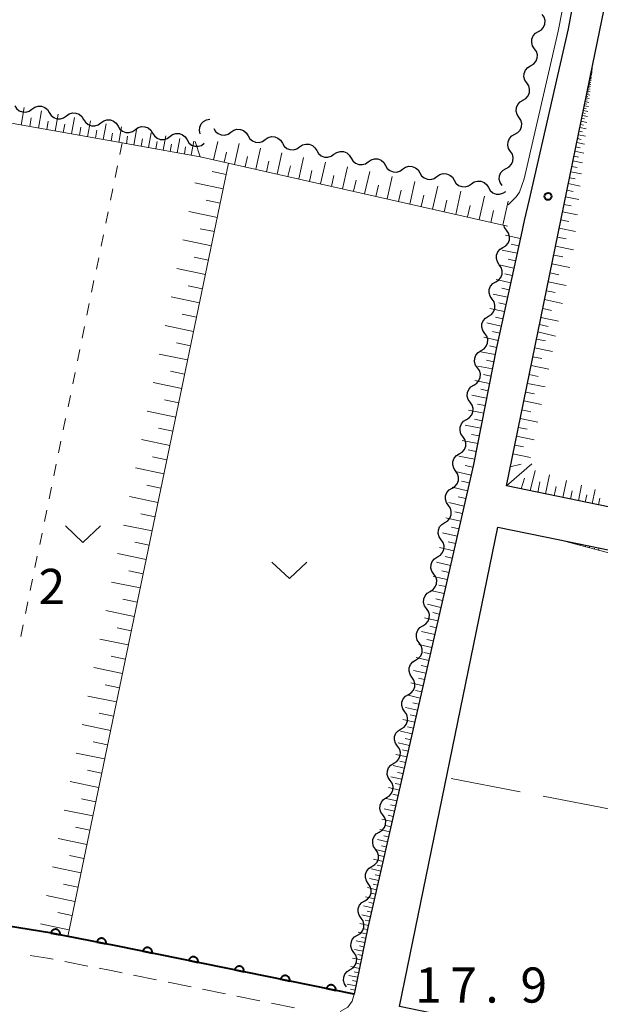
# Model space of a CAD drawing. Units: metres. Extents: x -74001 to -72000, y 32999 to 34501.
# Drawn here: x -72164 to -72102, y 33622 to 33727 of the extents above; entities that cross this region are included whole.
import ezdxf

# ---------------------------------------------------------------- set-up
doc = ezdxf.new("R2010")
doc.units = ezdxf.units.M
for name, color, linetype, lineweight in [('210100_道路縁(街区線)', 7, 'Continuous', 30), ('221300_歩道', 7, 'Continuous', 30), ('510200_細流', 7, 'Continuous', 30), ('610111_人工斜面(上)', 7, 'Continuous', 30), ('610199_人工斜面(ヒゲ)', 7, 'Continuous', 30), ('611100_コンクリート被覆(直落)', 7, 'Continuous', 30), ('630100_植生界', 7, 'Continuous', 30), ('630200_耕地界', 7, 'Continuous', 30), ('631300_畑', 7, 'Continuous', 13), ('710200_等高線(主曲線)', 7, 'Continuous', 13), ('731200_図化機測定による標高点', 7, 'Continuous', 40)]:
    doc.layers.add(name, color=color, linetype=linetype, lineweight=lineweight)
doc.styles.add('Style-WORKING', font='MS Gothic.ttf')

msp = doc.modelspace()

# ---------------------------------------------------------------- linework, layer by layer
at = {"layer": '210100_道路縁(街区線)', "linetype": 'Continuous', "lineweight": 30, "flags": 128}
for points in [[(-72214, 33636.46), (-72222.14, 33636.95), (-72230, 33637.13), (-72229.97, 33643.45), (-72193.72, 33815.27), (-72193.33, 33816.19), (-72192.63, 33817), (-72191.5, 33817.42), (-72189.99, 33817.7), (-72094.32, 33797.71), (-72092.27, 33794.53), (-72096.98, 33771.9), (-72098.48, 33763.1), (-72100.91, 33748.85), (-72103.09, 33737.05), (-72105.09, 33726.23), (-72109.27, 33708.02), (-72109.79, 33705.78), (-72110.12, 33704.25), (-72112.74, 33692.25), (-72115.19, 33679.77), (-72126.46, 33630.36), (-72127.94, 33623.24)], [(-72000, 33700.27), (-72008.9, 33656.29), (-72040.46, 33662.79), (-72059.6, 33666.74), (-72064.77, 33667.81), (-72086.65, 33672.32), (-72088.77, 33672.76), (-72111.69, 33677.49), (-72102.46, 33722.49), (-72099.83, 33735.28), (-72093.45, 33766.38)], [(-72013.86, 33652.71), (-72009.8, 33651.87), (-72010.31, 33649.32), (-72016.19, 33623.12), (-72021.31, 33600.89), (-72024.37, 33601.52), (-72058.34, 33608.55), (-72123.09, 33621.94), (-72112.6, 33673.08), (-72106.17, 33671.75), (-72013.86, 33652.71)]]:
    msp.add_lwpolyline(points, dxfattribs=at)
at = {"layer": '221300_歩道', "linetype": 'Continuous', "lineweight": 13}
for p, q in [((-72156.363, 33626.25), (-72158.817, 33626.729)), ((-72149.01, 33624.772), (-72151.46, 33625.271)), ((-72145.336, 33624.024), (-72147.785, 33624.523)), ((-72141.661, 33623.275), (-72144.111, 33623.774)), ((-72137.987, 33622.527), (-72140.436, 33623.026)), ((-72134.312, 33621.778), (-72136.762, 33622.277))]:
    msp.add_line(p, q, dxfattribs=at)
at = {"layer": '221300_歩道', "linetype": 'Continuous', "lineweight": 13, "flags": 128}
for points in [[(-72160.043, 33626.969), (-72160.66, 33627.09), (-72162.507, 33627.392)], [(-72152.685, 33625.521), (-72153.86, 33625.76), (-72155.136, 33626.01)], [(-72127.94, 33623.24), (-72128.13, 33622.51), (-72128.61, 33621.86), (-72129.432, 33621.408)]]:
    msp.add_lwpolyline(points, dxfattribs=at)
at = {"layer": '510200_細流', "linetype": 'Continuous', "lineweight": 30, "flags": 128}
for points in [[(-72108.27, 33725.957), (-72107.953, 33726.142), (-72107.714, 33726.42), (-72107.575, 33726.76), (-72107.554, 33727.127), (-72107.65, 33727.481), (-72107.856, 33727.785)], [(-72108.684, 33724.128), (-72108.89, 33724.432), (-72108.986, 33724.786), (-72108.965, 33725.153), (-72108.826, 33725.493), (-72108.587, 33725.771), (-72108.27, 33725.957)], [(-72109.098, 33722.299), (-72108.782, 33722.485), (-72108.542, 33722.763), (-72108.404, 33723.103), (-72108.382, 33723.47), (-72108.478, 33723.824), (-72108.684, 33724.128)], [(-72109.513, 33720.471), (-72109.719, 33720.775), (-72109.815, 33721.129), (-72109.793, 33721.496), (-72109.655, 33721.836), (-72109.415, 33722.114), (-72109.098, 33722.299)], [(-72109.927, 33718.642), (-72109.61, 33718.828), (-72109.371, 33719.106), (-72109.232, 33719.445), (-72109.21, 33719.813), (-72109.307, 33720.167), (-72109.513, 33720.471)], [(-72110.344, 33716.814), (-72110.543, 33717.122), (-72110.632, 33717.478), (-72110.603, 33717.845), (-72110.457, 33718.182), (-72110.212, 33718.455), (-72109.892, 33718.634)], [(-72164.151, 33718.047), (-72163.957, 33717.735), (-72163.673, 33717.503), (-72163.329, 33717.374), (-72162.961, 33717.362), (-72162.61, 33717.468), (-72162.312, 33717.682)], [(-72162.312, 33717.682), (-72162.013, 33717.896), (-72161.662, 33718.001), (-72161.294, 33717.989), (-72160.951, 33717.86), (-72160.667, 33717.628), (-72160.473, 33717.317)], [(-72160.473, 33717.317), (-72160.279, 33717.005), (-72159.994, 33716.773), (-72159.651, 33716.644), (-72159.283, 33716.632), (-72158.932, 33716.737), (-72158.634, 33716.951)], [(-72158.634, 33716.951), (-72158.335, 33717.165), (-72157.984, 33717.271), (-72157.616, 33717.259), (-72157.273, 33717.13), (-72156.989, 33716.898), (-72156.795, 33716.586)], [(-72156.795, 33716.586), (-72156.601, 33716.274), (-72156.316, 33716.043), (-72155.973, 33715.913), (-72155.605, 33715.901), (-72155.254, 33716.007), (-72154.955, 33716.221)], [(-72154.955, 33716.221), (-72154.657, 33716.435), (-72154.306, 33716.541), (-72153.938, 33716.529), (-72153.595, 33716.399), (-72153.31, 33716.167), (-72153.116, 33715.856)], [(-72144.351, 33715.042), (-72144.44, 33715.398), (-72144.409, 33715.764), (-72144.263, 33716.102), (-72144.017, 33716.373), (-72143.697, 33716.553), (-72143.336, 33716.619)], [(-72110.796, 33714.994), (-72110.475, 33715.173), (-72110.23, 33715.446), (-72110.085, 33715.783), (-72110.055, 33716.15), (-72110.144, 33716.506), (-72110.344, 33716.814)], [(-72153.116, 33715.856), (-72152.922, 33715.544), (-72152.638, 33715.312), (-72152.295, 33715.183), (-72151.927, 33715.171), (-72151.576, 33715.276), (-72151.277, 33715.49)], [(-72151.277, 33715.49), (-72150.979, 33715.704), (-72150.628, 33715.81), (-72150.26, 33715.798), (-72149.916, 33715.669), (-72149.632, 33715.437), (-72149.438, 33715.125)], [(-72149.438, 33715.125), (-72149.244, 33714.813), (-72148.96, 33714.582), (-72148.617, 33714.452), (-72148.249, 33714.44), (-72147.898, 33714.546), (-72147.599, 33714.76)], [(-72147.599, 33714.76), (-72147.301, 33714.974), (-72146.949, 33715.08), (-72146.582, 33715.068), (-72146.238, 33714.938), (-72145.954, 33714.707), (-72145.76, 33714.395)], [(-72142.921, 33715.62), (-72142.732, 33715.305), (-72142.452, 33715.069), (-72142.111, 33714.934), (-72141.743, 33714.916), (-72141.39, 33715.016), (-72141.088, 33715.225)], [(-72141.088, 33715.225), (-72140.787, 33715.434), (-72140.434, 33715.534), (-72140.066, 33715.516), (-72139.725, 33715.382), (-72139.444, 33715.145), (-72139.255, 33714.83)], [(-72145.76, 33714.395), (-72145.566, 33714.083), (-72145.282, 33713.851), (-72144.938, 33713.722), (-72144.571, 33713.71), (-72144.219, 33713.816), (-72143.921, 33714.03)], [(-72139.255, 33714.83), (-72139.067, 33714.516), (-72138.786, 33714.279), (-72138.445, 33714.144), (-72138.077, 33714.126), (-72137.724, 33714.226), (-72137.422, 33714.436)], [(-72137.422, 33714.436), (-72137.121, 33714.645), (-72136.768, 33714.745), (-72136.4, 33714.727), (-72136.059, 33714.592), (-72135.778, 33714.356), (-72135.59, 33714.041)], [(-72135.59, 33714.041), (-72135.401, 33713.726), (-72135.12, 33713.49), (-72134.779, 33713.355), (-72134.411, 33713.337), (-72134.058, 33713.437), (-72133.757, 33713.646)], [(-72111.248, 33713.175), (-72111.447, 33713.483), (-72111.536, 33713.839), (-72111.507, 33714.205), (-72111.361, 33714.542), (-72111.116, 33714.815), (-72110.796, 33714.994)], [(-72133.757, 33713.646), (-72133.455, 33713.855), (-72133.102, 33713.955), (-72132.734, 33713.937), (-72132.393, 33713.802), (-72132.113, 33713.566), (-72131.924, 33713.251)], [(-72131.924, 33713.251), (-72131.735, 33712.936), (-72131.454, 33712.7), (-72131.113, 33712.565), (-72130.745, 33712.547), (-72130.392, 33712.647), (-72130.091, 33712.856)], [(-72130.091, 33712.856), (-72129.789, 33713.065), (-72129.436, 33713.165), (-72129.068, 33713.148), (-72128.727, 33713.013), (-72128.447, 33712.776), (-72128.258, 33712.462)], [(-72111.7, 33711.355), (-72111.379, 33711.534), (-72111.134, 33711.807), (-72110.989, 33712.144), (-72110.96, 33712.51), (-72111.048, 33712.866), (-72111.248, 33713.175)], [(-72128.258, 33712.462), (-72128.069, 33712.147), (-72127.788, 33711.91), (-72127.447, 33711.775), (-72127.079, 33711.758), (-72126.727, 33711.858), (-72126.425, 33712.067)], [(-72126.425, 33712.067), (-72126.123, 33712.276), (-72125.77, 33712.376), (-72125.402, 33712.358), (-72125.061, 33712.223), (-72124.781, 33711.987), (-72124.592, 33711.672)], [(-72124.592, 33711.672), (-72124.403, 33711.357), (-72124.122, 33711.121), (-72123.781, 33710.986), (-72123.414, 33710.968), (-72123.061, 33711.068), (-72122.759, 33711.277)], [(-72122.759, 33711.277), (-72122.457, 33711.486), (-72122.104, 33711.586), (-72121.737, 33711.568), (-72121.395, 33711.433), (-72121.115, 33711.197), (-72120.926, 33710.882)], [(-72120.926, 33710.882), (-72120.737, 33710.567), (-72120.456, 33710.331), (-72120.115, 33710.196), (-72119.748, 33710.178), (-72119.395, 33710.278), (-72119.093, 33710.487)], [(-72112.152, 33709.535), (-72112.352, 33709.843), (-72112.44, 33710.199), (-72112.411, 33710.566), (-72112.266, 33710.903), (-72112.021, 33711.176), (-72111.7, 33711.355)], [(-72119.093, 33710.487), (-72118.791, 33710.697), (-72118.438, 33710.797), (-72118.071, 33710.779), (-72117.729, 33710.644), (-72117.449, 33710.407), (-72117.26, 33710.093)], [(-72117.26, 33710.093), (-72117.071, 33709.778), (-72116.79, 33709.541), (-72116.449, 33709.407), (-72116.082, 33709.389), (-72115.729, 33709.489), (-72115.427, 33709.698)], [(-72115.427, 33709.698), (-72115.125, 33709.907), (-72114.772, 33710.007), (-72114.405, 33709.989), (-72114.063, 33709.854), (-72113.783, 33709.618), (-72113.594, 33709.303)], [(-72113.594, 33709.303), (-72113.405, 33708.988), (-72113.125, 33708.752), (-72112.783, 33708.617), (-72112.416, 33708.599), (-72112.063, 33708.699), (-72111.761, 33708.908)], [(-72112.053, 33702.917), (-72111.739, 33703.107), (-72111.504, 33703.389), (-72111.37, 33703.73), (-72111.354, 33704.098), (-72111.455, 33704.45), (-72111.665, 33704.752)], [(-72111.665, 33704.752), (-72111.875, 33705.053), (-72111.94, 33705.278)], [(-72112.442, 33701.083), (-72112.652, 33701.384), (-72112.753, 33701.736), (-72112.736, 33702.104), (-72112.603, 33702.446), (-72112.367, 33702.727), (-72112.053, 33702.917)], [(-72112.83, 33699.248), (-72112.516, 33699.439), (-72112.28, 33699.72), (-72112.147, 33700.062), (-72112.13, 33700.429), (-72112.231, 33700.782), (-72112.442, 33701.083)], [(-72113.218, 33697.414), (-72113.428, 33697.715), (-72113.53, 33698.068), (-72113.513, 33698.435), (-72113.379, 33698.777), (-72113.144, 33699.058), (-72112.83, 33699.248)], [(-72113.606, 33695.58), (-72113.292, 33695.77), (-72113.057, 33696.051), (-72112.923, 33696.393), (-72112.907, 33696.76), (-72113.008, 33697.113), (-72113.218, 33697.414)], [(-72113.995, 33693.745), (-72114.205, 33694.046), (-72114.306, 33694.399), (-72114.29, 33694.767), (-72114.156, 33695.108), (-72113.921, 33695.39), (-72113.606, 33695.58)], [(-72114.383, 33691.911), (-72114.069, 33692.101), (-72113.833, 33692.382), (-72113.7, 33692.724), (-72113.683, 33693.092), (-72113.785, 33693.444), (-72113.995, 33693.745)], [(-72114.771, 33690.077), (-72114.982, 33690.378), (-72115.083, 33690.73), (-72115.066, 33691.098), (-72114.933, 33691.44), (-72114.697, 33691.721), (-72114.383, 33691.911)], [(-72115.16, 33688.242), (-72114.845, 33688.432), (-72114.61, 33688.714), (-72114.476, 33689.055), (-72114.46, 33689.423), (-72114.561, 33689.776), (-72114.771, 33690.077)], [(-72115.548, 33686.408), (-72115.758, 33686.709), (-72115.859, 33687.062), (-72115.843, 33687.429), (-72115.709, 33687.771), (-72115.474, 33688.052), (-72115.16, 33688.242)], [(-72115.936, 33684.574), (-72115.622, 33684.764), (-72115.387, 33685.045), (-72115.253, 33685.387), (-72115.237, 33685.754), (-72115.338, 33686.107), (-72115.548, 33686.408)], [(-72116.324, 33682.739), (-72116.535, 33683.04), (-72116.636, 33683.393), (-72116.619, 33683.761), (-72116.486, 33684.102), (-72116.25, 33684.384), (-72115.936, 33684.574)], [(-72116.713, 33680.905), (-72116.399, 33681.095), (-72116.163, 33681.376), (-72116.03, 33681.718), (-72116.013, 33682.086), (-72116.114, 33682.438), (-72116.324, 33682.739)], [(-72117.101, 33679.071), (-72117.311, 33679.372), (-72117.412, 33679.724), (-72117.396, 33680.092), (-72117.262, 33680.434), (-72117.027, 33680.715), (-72116.713, 33680.905)], [(-72117.489, 33677.236), (-72117.175, 33677.426), (-72116.94, 33677.708), (-72116.806, 33678.049), (-72116.79, 33678.417), (-72116.891, 33678.77), (-72117.101, 33679.071)], [(-72117.878, 33675.402), (-72118.088, 33675.703), (-72118.189, 33676.056), (-72118.173, 33676.423), (-72118.039, 33676.765), (-72117.804, 33677.046), (-72117.489, 33677.236)], [(-72118.266, 33673.568), (-72117.952, 33673.758), (-72117.716, 33674.039), (-72117.583, 33674.381), (-72117.566, 33674.748), (-72117.667, 33675.101), (-72117.878, 33675.402)], [(-72118.654, 33671.733), (-72118.864, 33672.034), (-72118.966, 33672.387), (-72118.949, 33672.754), (-72118.816, 33673.096), (-72118.58, 33673.377), (-72118.266, 33673.568)], [(-72119.043, 33669.899), (-72118.728, 33670.089), (-72118.493, 33670.37), (-72118.359, 33670.712), (-72118.343, 33671.08), (-72118.444, 33671.432), (-72118.654, 33671.733)], [(-72119.431, 33668.064), (-72119.641, 33668.366), (-72119.742, 33668.718), (-72119.726, 33669.086), (-72119.592, 33669.427), (-72119.357, 33669.709), (-72119.043, 33669.899)], [(-72119.819, 33666.23), (-72119.505, 33666.42), (-72119.27, 33666.702), (-72119.136, 33667.043), (-72119.119, 33667.411), (-72119.221, 33667.763), (-72119.431, 33668.064)], [(-72120.207, 33664.396), (-72120.418, 33664.697), (-72120.519, 33665.049), (-72120.502, 33665.417), (-72120.369, 33665.759), (-72120.133, 33666.04), (-72119.819, 33666.23)], [(-72120.596, 33662.561), (-72120.282, 33662.751), (-72120.046, 33663.033), (-72119.913, 33663.375), (-72119.896, 33663.742), (-72119.997, 33664.095), (-72120.207, 33664.396)], [(-72120.984, 33660.727), (-72121.194, 33661.028), (-72121.295, 33661.381), (-72121.279, 33661.748), (-72121.145, 33662.09), (-72120.91, 33662.371), (-72120.596, 33662.561)], [(-72121.372, 33658.893), (-72121.058, 33659.083), (-72120.823, 33659.364), (-72120.689, 33659.706), (-72120.673, 33660.073), (-72120.774, 33660.426), (-72120.984, 33660.727)], [(-72121.761, 33657.058), (-72121.971, 33657.359), (-72122.072, 33657.712), (-72122.056, 33658.08), (-72121.922, 33658.421), (-72121.687, 33658.703), (-72121.372, 33658.893)], [(-72122.149, 33655.224), (-72121.835, 33655.414), (-72121.599, 33655.695), (-72121.466, 33656.037), (-72121.449, 33656.405), (-72121.55, 33656.757), (-72121.761, 33657.058)], [(-72122.537, 33653.39), (-72122.747, 33653.691), (-72122.849, 33654.043), (-72122.832, 33654.411), (-72122.698, 33654.753), (-72122.463, 33655.034), (-72122.149, 33655.224)], [(-72122.926, 33651.555), (-72122.611, 33651.745), (-72122.376, 33652.027), (-72122.242, 33652.368), (-72122.226, 33652.736), (-72122.327, 33653.089), (-72122.537, 33653.39)], [(-72123.314, 33649.721), (-72123.524, 33650.022), (-72123.625, 33650.375), (-72123.609, 33650.742), (-72123.475, 33651.084), (-72123.24, 33651.365), (-72122.926, 33651.555)], [(-72123.702, 33647.887), (-72123.388, 33648.077), (-72123.153, 33648.358), (-72123.019, 33648.7), (-72123.002, 33649.067), (-72123.104, 33649.42), (-72123.314, 33649.721)], [(-72124.09, 33646.052), (-72124.301, 33646.353), (-72124.402, 33646.706), (-72124.385, 33647.073), (-72124.252, 33647.415), (-72124.016, 33647.697), (-72123.702, 33647.887)], [(-72124.479, 33644.218), (-72124.165, 33644.408), (-72123.929, 33644.689), (-72123.796, 33645.031), (-72123.779, 33645.399), (-72123.88, 33645.751), (-72124.09, 33646.052)], [(-72124.867, 33642.384), (-72125.077, 33642.685), (-72125.178, 33643.037), (-72125.162, 33643.405), (-72125.028, 33643.746), (-72124.793, 33644.028), (-72124.479, 33644.218)], [(-72125.255, 33640.549), (-72124.941, 33640.739), (-72124.706, 33641.021), (-72124.572, 33641.362), (-72124.556, 33641.73), (-72124.657, 33642.082), (-72124.867, 33642.384)], [(-72125.644, 33638.715), (-72125.854, 33639.016), (-72125.955, 33639.368), (-72125.939, 33639.736), (-72125.805, 33640.078), (-72125.569, 33640.359), (-72125.255, 33640.549)], [(-72126.032, 33636.88), (-72125.718, 33637.071), (-72125.482, 33637.352), (-72125.349, 33637.694), (-72125.332, 33638.061), (-72125.433, 33638.414), (-72125.644, 33638.715)], [(-72126.42, 33635.046), (-72126.63, 33635.347), (-72126.732, 33635.7), (-72126.715, 33636.067), (-72126.581, 33636.409), (-72126.346, 33636.69), (-72126.032, 33636.88)], [(-72126.809, 33633.212), (-72126.494, 33633.402), (-72126.259, 33633.683), (-72126.125, 33634.025), (-72126.109, 33634.392), (-72126.21, 33634.745), (-72126.42, 33635.046)], [(-72127.197, 33631.377), (-72127.407, 33631.678), (-72127.508, 33632.031), (-72127.492, 33632.399), (-72127.358, 33632.74), (-72127.123, 33633.022), (-72126.809, 33633.212)], [(-72127.585, 33629.543), (-72127.271, 33629.733), (-72127.036, 33630.014), (-72126.902, 33630.356), (-72126.885, 33630.724), (-72126.987, 33631.076), (-72127.197, 33631.377)], [(-72127.973, 33627.709), (-72128.184, 33628.01), (-72128.285, 33628.362), (-72128.268, 33628.73), (-72128.135, 33629.072), (-72127.899, 33629.353), (-72127.585, 33629.543)], [(-72128.362, 33625.874), (-72128.048, 33626.064), (-72127.812, 33626.346), (-72127.678, 33626.687), (-72127.662, 33627.055), (-72127.763, 33627.408), (-72127.973, 33627.709)], [(-72128.75, 33624.04), (-72128.96, 33624.341), (-72129.061, 33624.694), (-72129.045, 33625.061), (-72128.911, 33625.403), (-72128.676, 33625.684), (-72128.362, 33625.874)]]:
    msp.add_lwpolyline(points, dxfattribs=at)
at = {"layer": '610111_人工斜面(上)', "linetype": 'Continuous', "lineweight": 13, "flags": 128}
for points in [[(-72088.77, 33672.76), (-72111.69, 33677.49), (-72102.46, 33722.49)], [(-72144.36, 33712.6), (-72152.67, 33714.07), (-72174.4, 33717.91), (-72175.18, 33717.47), (-72175.99, 33715.79), (-72192.67, 33634.62)], [(-72141.33, 33711.92), (-72158.5, 33629.42)], [(-72144.36, 33712.6), (-72111.57, 33705.2)], [(-72110.12, 33704.25), (-72112.74, 33692.25), (-72115.19, 33679.77), (-72126.46, 33630.36), (-72127.94, 33623.24)], [(-72058.34, 33608.55), (-72027.58, 33604.14), (-72026.53, 33604.69), (-72018.02, 33646.73), (-72018.79, 33648.07), (-72020.48, 33649.17), (-72106.17, 33671.75)]]:
    msp.add_lwpolyline(points, dxfattribs=at)
at = {"layer": '610199_人工斜面(ヒゲ)', "linetype": 'Continuous', "lineweight": 13, "flags": 128}
for points in [[(-72102.68, 33721.42), (-72102.62, 33721.4)], [(-72102.67, 33721.47), (-72102.56, 33721.45)], [(-72102.66, 33721.52), (-72102.61, 33721.51)], [(-72102.65, 33721.57), (-72102.55, 33721.56)], [(-72102.64, 33721.62), (-72102.59, 33721.61)], [(-72102.63, 33721.67), (-72102.54, 33721.65)], [(-72102.62, 33721.71), (-72102.58, 33721.7)], [(-72102.61, 33721.75), (-72102.54, 33721.73)], [(-72102.6, 33721.79), (-72102.57, 33721.78)], [(-72102.59, 33721.86), (-72102.56, 33721.85)], [(-72102.59, 33721.82), (-72102.53, 33721.81)], [(-72102.58, 33721.89), (-72102.52, 33721.88)], [(-72102.57, 33721.95), (-72102.51, 33721.94)], [(-72102.57, 33721.92), (-72102.55, 33721.91)], [(-72102.56, 33722), (-72102.51, 33721.99)], [(-72102.56, 33721.98), (-72102.54, 33721.97)], [(-72102.55, 33722.05), (-72102.5, 33722.04)], [(-72102.55, 33722.03), (-72102.53, 33722.02)], [(-72102.89, 33720.36), (-72102.68, 33720.32)], [(-72102.87, 33720.47), (-72102.77, 33720.45)], [(-72102.85, 33720.57), (-72102.66, 33720.53)], [(-72102.83, 33720.67), (-72102.74, 33720.65)], [(-72102.81, 33720.77), (-72102.64, 33720.73)], [(-72102.79, 33720.85), (-72102.71, 33720.83)], [(-72102.78, 33720.94), (-72102.62, 33720.91)], [(-72102.76, 33721.01), (-72102.69, 33721)], [(-72102.74, 33721.09), (-72102.6, 33721.06)], [(-72102.73, 33721.16), (-72102.66, 33721.15)], [(-72102.72, 33721.23), (-72102.59, 33721.21)], [(-72102.7, 33721.3), (-72102.64, 33721.28)], [(-72102.69, 33721.36), (-72102.58, 33721.34)], [(-72103.09, 33719.41), (-72102.94, 33719.38)], [(-72103.06, 33719.57), (-72102.76, 33719.51)], [(-72103.03, 33719.72), (-72102.89, 33719.69)], [(-72103, 33719.86), (-72102.73, 33719.81)], [(-72102.97, 33719.99), (-72102.84, 33719.97)], [(-72102.94, 33720.12), (-72102.71, 33720.08)], [(-72102.92, 33720.24), (-72102.81, 33720.22)], [(-72103.32, 33718.26), (-72103.11, 33718.22)], [(-72103.28, 33718.48), (-72102.88, 33718.4)], [(-72103.24, 33718.69), (-72103.05, 33718.65)], [(-72103.2, 33718.89), (-72102.84, 33718.81)], [(-72103.16, 33719.07), (-72102.99, 33719.03)], [(-72103.12, 33719.25), (-72102.8, 33719.18)], [(-72163.46, 33715.98), (-72163.13, 33717.84)], [(-72161.63, 33715.65), (-72161.31, 33717.48)], [(-72103.53, 33717.27), (-72103.27, 33717.22)], [(-72103.47, 33717.54), (-72102.98, 33717.44)], [(-72103.42, 33717.79), (-72103.19, 33717.74)], [(-72103.37, 33718.04), (-72102.92, 33717.95)], [(-72162.55, 33715.81), (-72162.38, 33716.74)], [(-72160.74, 33715.49), (-72160.58, 33716.4)], [(-72159.84, 33715.34), (-72159.53, 33717.13)], [(-72158.09, 33715.03), (-72157.78, 33716.78)], [(-72156.38, 33714.72), (-72156.07, 33716.44)], [(-72103.71, 33716.38), (-72103.1, 33716.26)], [(-72103.65, 33716.69), (-72103.36, 33716.63)], [(-72103.58, 33717), (-72103.03, 33716.88)], [(-72158.97, 33715.18), (-72158.81, 33716.07)], [(-72157.23, 33714.87), (-72157.08, 33715.74)], [(-72155.54, 33714.57), (-72155.39, 33715.42)], [(-72154.7, 33714.43), (-72154.4, 33716.11)], [(-72153.87, 33714.28), (-72153.73, 33715.11)], [(-72153.05, 33714.13), (-72152.76, 33715.78)], [(-72151.44, 33713.85), (-72151.15, 33715.46)], [(-72149.86, 33713.57), (-72149.58, 33715.15)], [(-72103.93, 33715.33), (-72103.57, 33715.26)], [(-72103.85, 33715.71), (-72103.17, 33715.57)], [(-72103.78, 33716.05), (-72103.46, 33715.98)], [(-72152.24, 33713.99), (-72152.1, 33714.81)], [(-72150.65, 33713.71), (-72150.51, 33714.51)], [(-72149.08, 33713.43), (-72148.95, 33714.21)], [(-72148.31, 33713.3), (-72148.04, 33714.84)], [(-72146.8, 33713.03), (-72146.53, 33714.54)], [(-72145.31, 33712.77), (-72145.05, 33714.25)], [(-72142.93, 33712.27), (-72142.48, 33714.24)], [(-72104.18, 33714.11), (-72103.34, 33713.94)], [(-72104.09, 33714.53), (-72103.69, 33714.45)], [(-72104, 33714.95), (-72103.25, 33714.8)], [(-72147.55, 33713.16), (-72147.42, 33713.93)], [(-72146.05, 33712.9), (-72145.92, 33713.65)], [(-72141.81, 33712.02), (-72141.56, 33713.1)], [(-72140.69, 33711.77), (-72140.19, 33714.01)], [(-72138.43, 33711.26), (-72137.92, 33713.52)], [(-72136.15, 33710.75), (-72135.64, 33713.03)], [(-72104.37, 33713.18), (-72103.44, 33712.99)], [(-72104.27, 33713.65), (-72103.83, 33713.56)], [(-72139.56, 33711.51), (-72139.31, 33712.64)], [(-72137.29, 33711), (-72137.04, 33712.14)], [(-72133.85, 33710.23), (-72133.33, 33712.53)], [(-72131.53, 33709.7), (-72131, 33712.03)], [(-72104.58, 33712.15), (-72103.55, 33711.94)], [(-72104.47, 33712.67), (-72103.98, 33712.56)], [(-72141.58, 33710.69), (-72143.1, 33711.01)], [(-72135, 33710.49), (-72134.74, 33711.63)], [(-72132.69, 33709.97), (-72132.43, 33711.12)], [(-72129.18, 33709.17), (-72128.65, 33711.52)], [(-72126.81, 33708.64), (-72126.27, 33711.01)], [(-72104.81, 33711), (-72103.67, 33710.76)], [(-72104.7, 33711.57), (-72104.15, 33711.46)], [(-72130.35, 33709.44), (-72130.09, 33710.61)], [(-72127.99, 33708.91), (-72127.73, 33710.09)], [(-72124.41, 33708.1), (-72123.87, 33710.49)], [(-72122, 33707.55), (-72121.45, 33709.97)], [(-72104.95, 33710.36), (-72104.34, 33710.24)], [(-72141.9, 33709.17), (-72144.94, 33709.8)], [(-72125.61, 33708.37), (-72125.34, 33709.56)], [(-72123.21, 33707.83), (-72122.93, 33709.03)], [(-72119.56, 33707), (-72119.01, 33709.45)], [(-72117.09, 33706.45), (-72116.54, 33708.91)], [(-72105.22, 33709.02), (-72104.55, 33708.88)], [(-72105.08, 33709.73), (-72103.8, 33709.46)], [(-72142.22, 33707.65), (-72143.74, 33707.97)], [(-72120.78, 33707.28), (-72120.5, 33708.49)], [(-72118.32, 33706.73), (-72118.05, 33707.95)], [(-72114.6, 33705.89), (-72114.04, 33708.38)], [(-72112.06, 33705.31), (-72111.49, 33707.85)], [(-72105.37, 33708.31), (-72103.95, 33708.02)], [(-72142.53, 33706.13), (-72145.57, 33706.76)], [(-72115.85, 33706.17), (-72115.57, 33707.41)], [(-72113.33, 33705.6), (-72113.05, 33706.85)], [(-72105.69, 33706.73), (-72104.11, 33706.41)], [(-72105.53, 33707.52), (-72104.78, 33707.37)], [(-72105.87, 33705.86), (-72105.04, 33705.69)], [(-72142.85, 33704.61), (-72144.37, 33704.92)], [(-72106.05, 33704.98), (-72104.3, 33704.62)], [(-72143.17, 33703.09), (-72146.21, 33703.72)], [(-72110.2, 33703.88), (-72111.78, 33704.22)], [(-72106.25, 33704.03), (-72105.32, 33703.84)], [(-72110.55, 33702.3), (-72112.12, 33702.64)], [(-72110.37, 33703.09), (-72111.16, 33703.26)], [(-72106.44, 33703.07), (-72104.53, 33702.67)], [(-72143.48, 33701.57), (-72145, 33701.88)], [(-72110.72, 33701.51), (-72111.5, 33701.68)], [(-72106.64, 33702.11), (-72105.68, 33701.92)], [(-72143.8, 33700.04), (-72146.84, 33700.68)], [(-72110.89, 33700.72), (-72112.45, 33701.07)], [(-72106.83, 33701.16), (-72104.92, 33700.77)], [(-72111.23, 33699.16), (-72112.78, 33699.5)], [(-72111.06, 33699.94), (-72111.84, 33700.11)], [(-72107.03, 33700.2), (-72106.08, 33700.01)], [(-72144.12, 33698.52), (-72145.64, 33698.84)], [(-72111.4, 33698.39), (-72112.17, 33698.56)], [(-72107.42, 33698.3), (-72106.47, 33698.1)], [(-72107.23, 33699.25), (-72105.32, 33698.86)], [(-72144.43, 33697), (-72147.47, 33697.64)], [(-72111.57, 33697.61), (-72113.11, 33697.95)], [(-72107.62, 33697.35), (-72105.71, 33696.95)], [(-72111.9, 33696.07), (-72113.44, 33696.4)], [(-72111.74, 33696.84), (-72112.5, 33697.01)], [(-72107.81, 33696.39), (-72106.86, 33696.2)], [(-72144.75, 33695.48), (-72146.27, 33695.8)], [(-72112.07, 33695.3), (-72112.84, 33695.47)], [(-72108.01, 33695.44), (-72106.11, 33695.05)], [(-72145.07, 33693.96), (-72148.11, 33694.59)], [(-72112.24, 33694.54), (-72113.76, 33694.87)], [(-72108.16, 33694.69), (-72107.22, 33694.47)], [(-72112.57, 33693.01), (-72114.08, 33693.34)], [(-72112.4, 33693.77), (-72113.16, 33693.94)], [(-72108.48, 33693.15), (-72107.53, 33692.96)], [(-72108.32, 33693.91), (-72106.44, 33693.45)], [(-72145.38, 33692.44), (-72146.9, 33692.76)], [(-72112.74, 33692.26), (-72113.49, 33692.42)], [(-72108.67, 33692.21), (-72106.78, 33691.82)], [(-72145.7, 33690.92), (-72148.74, 33691.55)], [(-72112.88, 33691.5), (-72114.41, 33691.8)], [(-72108.87, 33691.26), (-72107.92, 33691.07)], [(-72113.18, 33689.97), (-72114.73, 33690.27)], [(-72113.03, 33690.73), (-72113.8, 33690.88)], [(-72109.06, 33690.31), (-72107.17, 33689.92)], [(-72146.02, 33689.4), (-72147.54, 33689.71)], [(-72113.34, 33689.19), (-72114.12, 33689.35)], [(-72109.25, 33689.37), (-72108.31, 33689.17)], [(-72146.33, 33687.88), (-72149.37, 33688.51)], [(-72113.49, 33688.42), (-72115.06, 33688.73)], [(-72113.64, 33687.63), (-72114.43, 33687.79)], [(-72109.45, 33688.42), (-72107.56, 33688.04)], [(-72113.8, 33686.85), (-72115.39, 33687.16)], [(-72109.64, 33687.48), (-72108.7, 33687.29)], [(-72146.65, 33686.36), (-72148.17, 33686.67)], [(-72113.95, 33686.05), (-72114.76, 33686.21)], [(-72109.84, 33686.54), (-72107.95, 33686.15)], [(-72146.97, 33684.83), (-72150.01, 33685.47)], [(-72114.11, 33685.25), (-72115.73, 33685.57)], [(-72110.22, 33684.66), (-72108.34, 33684.27)], [(-72110.03, 33685.6), (-72109.09, 33685.4)], [(-72147.28, 33683.31), (-72148.8, 33683.63)], [(-72114.43, 33683.63), (-72116.07, 33683.96)], [(-72114.27, 33684.44), (-72115.08, 33684.6)], [(-72110.41, 33683.71), (-72109.47, 33683.52)], [(-72114.59, 33682.81), (-72115.42, 33682.97)], [(-72110.61, 33682.77), (-72108.73, 33682.39)], [(-72147.6, 33681.79), (-72150.64, 33682.43)], [(-72114.75, 33681.99), (-72116.42, 33682.32)], [(-72110.8, 33681.84), (-72109.86, 33681.64)], [(-72147.92, 33680.27), (-72149.44, 33680.59)], [(-72115.08, 33680.33), (-72116.77, 33680.66)], [(-72114.91, 33681.16), (-72115.75, 33681.32)], [(-72110.99, 33680.9), (-72109.12, 33680.51)], [(-72148.23, 33678.75), (-72151.27, 33679.39)], [(-72115.25, 33679.48), (-72116.09, 33679.67)], [(-72111.69, 33677.48), (-72108.98, 33679.83)], [(-72111.27, 33679.53), (-72110.1, 33679.79)], [(-72115.44, 33678.64), (-72117.12, 33679.02)], [(-72110.1, 33677.16), (-72109.74, 33678.31)], [(-72109.14, 33676.96), (-72108.61, 33679.14)], [(-72107.5, 33676.62), (-72107.08, 33678.65)], [(-72148.55, 33677.23), (-72150.07, 33677.55)], [(-72115.83, 33676.97), (-72117.47, 33677.34)], [(-72115.63, 33677.81), (-72116.46, 33677.99)], [(-72108.33, 33676.79), (-72108.12, 33677.92)], [(-72106.58, 33676.43), (-72106.38, 33677.4)], [(-72105.66, 33676.24), (-72105.29, 33678.07)], [(-72104.01, 33675.9), (-72103.67, 33677.55)], [(-72148.87, 33675.71), (-72151.91, 33676.34)], [(-72116.01, 33676.15), (-72116.83, 33676.33)], [(-72104.84, 33676.07), (-72104.66, 33676.94)], [(-72103.27, 33675.75), (-72103.1, 33676.53)], [(-72102.52, 33675.59), (-72102.21, 33677.09)], [(-72116.2, 33675.33), (-72117.82, 33675.7)], [(-72101.85, 33675.46), (-72101.7, 33676.16)], [(-72149.18, 33674.19), (-72150.7, 33674.51)], [(-72116.38, 33674.52), (-72117.19, 33674.7)], [(-72149.5, 33672.67), (-72152.54, 33673.3)], [(-72116.57, 33673.71), (-72118.16, 33674.07)], [(-72116.75, 33672.91), (-72117.54, 33673.09)], [(-72116.93, 33672.11), (-72118.5, 33672.47)], [(-72149.82, 33671.15), (-72151.34, 33671.47)], [(-72117.11, 33671.33), (-72117.89, 33671.51)], [(-72103.8, 33671.13), (-72103.76, 33671.25)], [(-72103.27, 33670.99), (-72103.25, 33671.06)], [(-72102.84, 33670.87), (-72102.79, 33671.05)], [(-72150.13, 33669.63), (-72153.17, 33670.26)], [(-72117.29, 33670.55), (-72118.83, 33670.9)], [(-72117.47, 33669.77), (-72118.23, 33669.95)], [(-72102.32, 33670.74), (-72102.29, 33670.85)], [(-72101.87, 33670.62), (-72101.8, 33670.85)], [(-72117.64, 33669), (-72119.16, 33669.35)], [(-72150.45, 33668.11), (-72151.97, 33668.43)], [(-72117.99, 33667.48), (-72119.49, 33667.82)], [(-72117.82, 33668.24), (-72118.57, 33668.42)], [(-72150.76, 33666.59), (-72153.81, 33667.22)], [(-72118.16, 33666.74), (-72118.9, 33666.9)], [(-72118.33, 33665.99), (-72119.8, 33666.32)], [(-72151.08, 33665.07), (-72152.6, 33665.39)], [(-72118.67, 33664.52), (-72120.12, 33664.85)], [(-72118.5, 33665.25), (-72119.23, 33665.42)], [(-72151.4, 33663.55), (-72154.44, 33664.18)], [(-72118.83, 33663.79), (-72119.55, 33663.96)], [(-72119, 33663.07), (-72120.42, 33663.39)], [(-72151.71, 33662.03), (-72153.23, 33662.35)], [(-72119.32, 33661.64), (-72120.73, 33661.96)], [(-72119.16, 33662.35), (-72119.87, 33662.52)], [(-72152.03, 33660.51), (-72155.07, 33661.14)], [(-72119.64, 33660.24), (-72121.02, 33660.55)], [(-72119.48, 33660.94), (-72120.18, 33661.1)], [(-72119.8, 33659.55), (-72120.49, 33659.7)], [(-72152.35, 33658.99), (-72153.87, 33659.31)], [(-72119.96, 33658.86), (-72121.32, 33659.17)], [(-72152.66, 33657.47), (-72155.7, 33658.1)], [(-72120.27, 33657.5), (-72121.61, 33657.8)], [(-72120.11, 33658.18), (-72120.79, 33658.33)], [(-72152.98, 33655.95), (-72154.5, 33656.27)], [(-72120.57, 33656.16), (-72121.89, 33656.46)], [(-72120.42, 33656.83), (-72121.08, 33656.98)], [(-72120.72, 33655.5), (-72121.38, 33655.65)], [(-72153.3, 33654.43), (-72156.34, 33655.06)], [(-72120.87, 33654.84), (-72122.17, 33655.14)], [(-72121.02, 33654.2), (-72121.66, 33654.34)], [(-72153.61, 33652.91), (-72155.13, 33653.23)], [(-72121.17, 33653.55), (-72122.45, 33653.84)], [(-72121.46, 33652.27), (-72122.72, 33652.56)], [(-72121.31, 33652.91), (-72121.95, 33653.05)], [(-72153.93, 33651.39), (-72156.97, 33652.02)], [(-72121.75, 33651.02), (-72122.98, 33651.3)], [(-72121.6, 33651.64), (-72122.23, 33651.79)], [(-72154.25, 33649.87), (-72155.77, 33650.19)], [(-72122.03, 33649.78), (-72123.25, 33650.06)], [(-72121.89, 33650.4), (-72122.5, 33650.54)], [(-72154.56, 33648.35), (-72157.6, 33648.98)], [(-72122.17, 33649.17), (-72122.77, 33649.31)], [(-72122.31, 33648.56), (-72123.5, 33648.84)], [(-72122.44, 33647.97), (-72123.04, 33648.1)], [(-72154.88, 33646.83), (-72156.4, 33647.15)], [(-72122.58, 33647.37), (-72123.76, 33647.64)], [(-72122.71, 33646.78), (-72123.3, 33646.91)], [(-72155.2, 33645.31), (-72158.23, 33645.94)], [(-72122.85, 33646.19), (-72124.01, 33646.45)], [(-72122.98, 33645.61), (-72123.56, 33645.74)], [(-72123.11, 33645.03), (-72124.25, 33645.29)], [(-72155.51, 33643.79), (-72157.03, 33644.11)], [(-72123.37, 33643.89), (-72124.5, 33644.14)], [(-72123.24, 33644.46), (-72123.81, 33644.59)], [(-72155.83, 33642.27), (-72158.87, 33642.9)], [(-72123.63, 33642.76), (-72124.74, 33643.02)], [(-72123.5, 33643.33), (-72124.06, 33643.45)], [(-72123.88, 33641.66), (-72124.97, 33641.91)], [(-72123.76, 33642.21), (-72124.3, 33642.34)], [(-72156.14, 33640.75), (-72157.66, 33641.07)], [(-72124.13, 33640.57), (-72125.2, 33640.82)], [(-72124.01, 33641.12), (-72124.55, 33641.24)], [(-72156.46, 33639.23), (-72159.5, 33639.86)], [(-72124.37, 33639.5), (-72125.43, 33639.74)], [(-72124.25, 33640.04), (-72124.78, 33640.16)], [(-72124.61, 33638.45), (-72125.65, 33638.68)], [(-72124.49, 33638.97), (-72125.02, 33639.09)], [(-72156.78, 33637.71), (-72158.3, 33638.03)], [(-72124.85, 33637.41), (-72125.87, 33637.64)], [(-72124.73, 33637.93), (-72125.25, 33638.05)], [(-72157.09, 33636.19), (-72160.13, 33636.83)], [(-72125.08, 33636.39), (-72126.09, 33636.62)], [(-72124.97, 33636.9), (-72125.47, 33637.02)], [(-72125.31, 33635.38), (-72126.3, 33635.61)], [(-72125.2, 33635.89), (-72125.7, 33636)], [(-72157.41, 33634.67), (-72158.93, 33634.99)], [(-72125.54, 33634.4), (-72126.51, 33634.62)], [(-72125.43, 33634.89), (-72125.92, 33635)], [(-72157.73, 33633.15), (-72160.76, 33633.79)], [(-72125.76, 33633.42), (-72126.72, 33633.64)], [(-72125.65, 33633.91), (-72126.13, 33634.02)], [(-72125.98, 33632.47), (-72126.92, 33632.68)], [(-72126.09, 33631.99), (-72126.56, 33632.1)], [(-72125.87, 33632.94), (-72126.35, 33633.05)], [(-72158.04, 33631.64), (-72159.56, 33631.95)], [(-72126.19, 33631.52), (-72127.12, 33631.73)], [(-72126.3, 33631.06), (-72126.76, 33631.16)], [(-72158.36, 33630.12), (-72161.4, 33630.75)], [(-72126.41, 33630.59), (-72127.32, 33630.8)], [(-72126.51, 33630.14), (-72126.96, 33630.23)], [(-72126.79, 33628.76), (-72127.71, 33628.95)], [(-72126.6, 33629.68), (-72127.52, 33629.87)], [(-72126.7, 33629.22), (-72127.16, 33629.31)], [(-72126.98, 33627.84), (-72127.91, 33628.03)], [(-72126.89, 33628.3), (-72127.35, 33628.4)], [(-72127.18, 33626.92), (-72128.1, 33627.11)], [(-72127.08, 33627.38), (-72127.54, 33627.48)], [(-72127.37, 33626), (-72128.3, 33626.19)], [(-72127.27, 33626.46), (-72127.74, 33626.55)], [(-72127.56, 33625.07), (-72128.49, 33625.26)], [(-72127.47, 33625.53), (-72127.93, 33625.63)], [(-72127.76, 33624.14), (-72128.69, 33624.33)], [(-72127.85, 33623.67), (-72128.32, 33623.77)], [(-72127.66, 33624.6), (-72128.12, 33624.7)]]:
    msp.add_lwpolyline(points, dxfattribs=at)
at = {"layer": '611100_コンクリート被覆(直落)', "linetype": 'Continuous', "lineweight": 40, "flags": 128}
msp.add_lwpolyline([(-72127.94, 33623.24), (-72153.33, 33628.41), (-72158.79, 33629.48), (-72160.18, 33629.75), (-72169.7, 33631.3), (-72171.29, 33631.56), (-72180.57, 33633.1), (-72188.68, 33634.2), (-72192.67, 33634.62), (-72194.73, 33634.83), (-72196.78, 33635.05), (-72205.72, 33635.92), (-72214, 33636.46)], dxfattribs=at)
for points in [[(-72160.287, 33629.771), (-72159.305, 33629.58), (-72159.299, 33629.624), (-72159.297, 33629.667), (-72159.298, 33629.71), (-72159.302, 33629.754), (-72159.311, 33629.796), (-72159.324, 33629.838), (-72159.339, 33629.879), (-72159.359, 33629.918), (-72159.381, 33629.955), (-72159.408, 33629.99), (-72159.436, 33630.023), (-72159.468, 33630.053), (-72159.503, 33630.08), (-72159.539, 33630.104), (-72159.578, 33630.125), (-72159.617, 33630.142), (-72159.658, 33630.156), (-72159.701, 33630.166), (-72159.745, 33630.173), (-72159.788, 33630.175), (-72159.831, 33630.174), (-72159.875, 33630.169), (-72159.917, 33630.16), (-72159.959, 33630.148), (-72160, 33630.133), (-72160.038, 33630.113), (-72160.076, 33630.09), (-72160.111, 33630.064), (-72160.144, 33630.035), (-72160.174, 33630.003), (-72160.201, 33629.969), (-72160.225, 33629.933), (-72160.246, 33629.894), (-72160.263, 33629.855), (-72160.277, 33629.814)], [(-72155.38, 33628.812), (-72154.399, 33628.619), (-72154.392, 33628.663), (-72154.39, 33628.706), (-72154.391, 33628.749), (-72154.395, 33628.793), (-72154.404, 33628.836), (-72154.416, 33628.878), (-72154.432, 33628.918), (-72154.452, 33628.957), (-72154.474, 33628.995), (-72154.501, 33629.03), (-72154.529, 33629.063), (-72154.561, 33629.092), (-72154.595, 33629.12), (-72154.631, 33629.144), (-72154.67, 33629.165), (-72154.709, 33629.182), (-72154.75, 33629.196), (-72154.793, 33629.206), (-72154.837, 33629.213), (-72154.88, 33629.215), (-72154.923, 33629.214), (-72154.967, 33629.21), (-72155.009, 33629.201), (-72155.051, 33629.189), (-72155.092, 33629.173), (-72155.131, 33629.153), (-72155.169, 33629.131), (-72155.203, 33629.104), (-72155.236, 33629.076), (-72155.266, 33629.044), (-72155.293, 33629.01), (-72155.318, 33628.974), (-72155.338, 33628.935), (-72155.355, 33628.896), (-72155.37, 33628.855)], [(-72150.478, 33627.829), (-72149.498, 33627.63), (-72149.491, 33627.673), (-72149.488, 33627.716), (-72149.489, 33627.759), (-72149.493, 33627.803), (-72149.502, 33627.846), (-72149.513, 33627.888), (-72149.529, 33627.929), (-72149.548, 33627.968), (-72149.57, 33628.006), (-72149.597, 33628.041), (-72149.625, 33628.074), (-72149.656, 33628.104), (-72149.69, 33628.131), (-72149.726, 33628.156), (-72149.765, 33628.177), (-72149.804, 33628.194), (-72149.845, 33628.209), (-72149.888, 33628.219), (-72149.931, 33628.226), (-72149.975, 33628.229), (-72150.018, 33628.228), (-72150.061, 33628.224), (-72150.104, 33628.215), (-72150.146, 33628.204), (-72150.187, 33628.188), (-72150.226, 33628.169), (-72150.264, 33628.147), (-72150.299, 33628.12), (-72150.332, 33628.092), (-72150.362, 33628.061), (-72150.389, 33628.027), (-72150.414, 33627.991), (-72150.435, 33627.952), (-72150.452, 33627.913), (-72150.467, 33627.872)], [(-72145.578, 33626.832), (-72144.598, 33626.632), (-72144.591, 33626.676), (-72144.589, 33626.719), (-72144.589, 33626.762), (-72144.593, 33626.806), (-72144.602, 33626.848), (-72144.614, 33626.89), (-72144.629, 33626.931), (-72144.649, 33626.97), (-72144.671, 33627.008), (-72144.697, 33627.043), (-72144.725, 33627.076), (-72144.757, 33627.106), (-72144.791, 33627.134), (-72144.827, 33627.158), (-72144.865, 33627.179), (-72144.905, 33627.197), (-72144.946, 33627.211), (-72144.988, 33627.222), (-72145.032, 33627.229), (-72145.075, 33627.231), (-72145.118, 33627.231), (-72145.162, 33627.226), (-72145.204, 33627.218), (-72145.247, 33627.206), (-72145.288, 33627.191), (-72145.326, 33627.171), (-72145.364, 33627.149), (-72145.399, 33627.123), (-72145.433, 33627.095), (-72145.463, 33627.063), (-72145.49, 33627.029), (-72145.515, 33626.993), (-72145.536, 33626.955), (-72145.553, 33626.915), (-72145.567, 33626.874)], [(-72140.679, 33625.834), (-72139.699, 33625.634), (-72139.692, 33625.678), (-72139.689, 33625.721), (-72139.69, 33625.764), (-72139.694, 33625.808), (-72139.703, 33625.85), (-72139.714, 33625.893), (-72139.73, 33625.934), (-72139.749, 33625.972), (-72139.771, 33626.01), (-72139.798, 33626.045), (-72139.826, 33626.079), (-72139.857, 33626.109), (-72139.892, 33626.136), (-72139.927, 33626.161), (-72139.966, 33626.182), (-72140.005, 33626.199), (-72140.046, 33626.213), (-72140.089, 33626.224), (-72140.132, 33626.231), (-72140.176, 33626.234), (-72140.219, 33626.233), (-72140.262, 33626.229), (-72140.305, 33626.22), (-72140.347, 33626.208), (-72140.388, 33626.193), (-72140.427, 33626.173), (-72140.465, 33626.152), (-72140.5, 33626.125), (-72140.533, 33626.097), (-72140.563, 33626.065), (-72140.59, 33626.031), (-72140.615, 33625.995), (-72140.636, 33625.957), (-72140.653, 33625.918), (-72140.668, 33625.877)], [(-72135.779, 33624.836), (-72134.799, 33624.637), (-72134.792, 33624.68), (-72134.79, 33624.724), (-72134.79, 33624.767), (-72134.795, 33624.81), (-72134.803, 33624.853), (-72134.815, 33624.895), (-72134.83, 33624.936), (-72134.85, 33624.975), (-72134.872, 33625.013), (-72134.898, 33625.048), (-72134.926, 33625.081), (-72134.958, 33625.111), (-72134.992, 33625.138), (-72135.028, 33625.163), (-72135.066, 33625.184), (-72135.106, 33625.201), (-72135.147, 33625.216), (-72135.189, 33625.226), (-72135.233, 33625.233), (-72135.276, 33625.236), (-72135.319, 33625.235), (-72135.363, 33625.231), (-72135.406, 33625.222), (-72135.448, 33625.211), (-72135.489, 33625.195), (-72135.527, 33625.176), (-72135.565, 33625.154), (-72135.6, 33625.127), (-72135.634, 33625.1), (-72135.664, 33625.068), (-72135.691, 33625.034), (-72135.716, 33624.998), (-72135.737, 33624.959), (-72135.754, 33624.92), (-72135.768, 33624.879)], [(-72130.88, 33623.839), (-72129.9, 33623.639), (-72129.893, 33623.683), (-72129.89, 33623.726), (-72129.891, 33623.769), (-72129.895, 33623.813), (-72129.904, 33623.855), (-72129.916, 33623.897), (-72129.931, 33623.938), (-72129.95, 33623.977), (-72129.972, 33624.015), (-72129.999, 33624.05), (-72130.027, 33624.083), (-72130.058, 33624.113), (-72130.093, 33624.141), (-72130.128, 33624.165), (-72130.167, 33624.186), (-72130.206, 33624.204), (-72130.247, 33624.218), (-72130.29, 33624.229), (-72130.333, 33624.236), (-72130.377, 33624.238), (-72130.42, 33624.238), (-72130.464, 33624.233), (-72130.506, 33624.225), (-72130.548, 33624.213), (-72130.589, 33624.198), (-72130.628, 33624.178), (-72130.666, 33624.156), (-72130.701, 33624.13), (-72130.734, 33624.102), (-72130.764, 33624.07), (-72130.792, 33624.036), (-72130.816, 33624), (-72130.837, 33623.962), (-72130.854, 33623.922), (-72130.869, 33623.881)]]:
    msp.add_lwpolyline(points, close=True, dxfattribs=at)
at = {"layer": '630100_植生界', "linetype": 'Continuous', "lineweight": 13}
for p, q in [((-72152.67, 33714.07), (-72152.922, 33712.846)), ((-72153.174, 33711.621), (-72153.426, 33710.397)), ((-72153.678, 33709.173), (-72153.93, 33707.948)), ((-72154.181, 33706.724), (-72154.433, 33705.5)), ((-72154.685, 33704.275), (-72154.937, 33703.051)), ((-72155.189, 33701.826), (-72155.441, 33700.602)), ((-72155.693, 33699.378), (-72155.945, 33698.153)), ((-72156.197, 33696.929), (-72156.449, 33695.705)), ((-72156.701, 33694.48), (-72156.952, 33693.256)), ((-72157.204, 33692.032), (-72157.456, 33690.807)), ((-72157.708, 33689.583), (-72157.96, 33688.359)), ((-72158.212, 33687.134), (-72158.464, 33685.91)), ((-72158.716, 33684.686), (-72158.968, 33683.461)), ((-72159.22, 33682.237), (-72159.472, 33681.012)), ((-72159.724, 33679.788), (-72159.975, 33678.564)), ((-72160.227, 33677.339), (-72160.479, 33676.115)), ((-72160.731, 33674.891), (-72160.983, 33673.666)), ((-72161.235, 33672.442), (-72161.487, 33671.218)), ((-72161.739, 33669.993), (-72161.991, 33668.769)), ((-72162.243, 33667.545), (-72162.495, 33666.32)), ((-72162.746, 33665.096), (-72162.998, 33663.872)), ((-72163.25, 33662.647), (-72163.502, 33661.423))]:
    msp.add_line(p, q, dxfattribs=at)
at = {"layer": '630200_耕地界', "linetype": 'Continuous', "lineweight": 13}
for p, q in [((-72144.36, 33712.6), (-72144.88, 33714.22)), ((-72110.219, 33644.852), (-72117.585, 33646.265)), ((-72100.398, 33642.969), (-72107.764, 33644.381))]:
    msp.add_line(p, q, dxfattribs=at)
at = {"layer": '631300_畑', "linetype": 'Continuous', "lineweight": 13, "flags": 128}
for points in [[(-72158.745, 33673.205), (-72156.87, 33671.455), (-72154.995, 33673.205)], [(-72136.715, 33669.335), (-72134.84, 33667.585), (-72132.965, 33669.335)]]:
    msp.add_lwpolyline(points, dxfattribs=at)
at = {"layer": '710200_等高線(主曲線)', "linetype": 'Continuous', "lineweight": 13, "elevation": 16, "flags": 128}
msp.add_lwpolyline([(-72111.5, 33707.47), (-72110.98, 33707.99), (-72110.63, 33708.32), (-72110.3, 33708.83), (-72109.79, 33710.24), (-72106.17, 33725.99), (-72105.75, 33728.16), (-72105.06, 33731.85), (-72103.95, 33737.86), (-72103.8, 33738.71), (-72103.57, 33739.2), (-72103.4, 33739.38), (-72103.11, 33739.48), (-72102.65, 33739.43)], dxfattribs=at)
at = {"layer": '731200_図化機測定による標高点', "linetype": 'Continuous', "lineweight": 40}
msp.add_circle((-72107.24, 33708.36, 17.7), 0.375, dxfattribs=at)

# ---------------------------------------------------------------- texts
at = {"layer": '731200_図化機測定による標高点', "linetype": 'Continuous', "lineweight": 40, "style": 'Style-WORKING'}
for s, p in [('2', (-72161.61, 33664.88, -9.999)), ('1', (-72121.43, 33622.35, -9.999)), ('7', (-72117.68, 33622.35, -9.999)), ('9', (-72110.18, 33622.35, -9.999)), ('.', (-72113.93, 33622.35, -9.999))]:
    msp.add_text(s, height=3.75, dxfattribs=at).set_placement(p)

doc.saveas('drawing.dxf')
